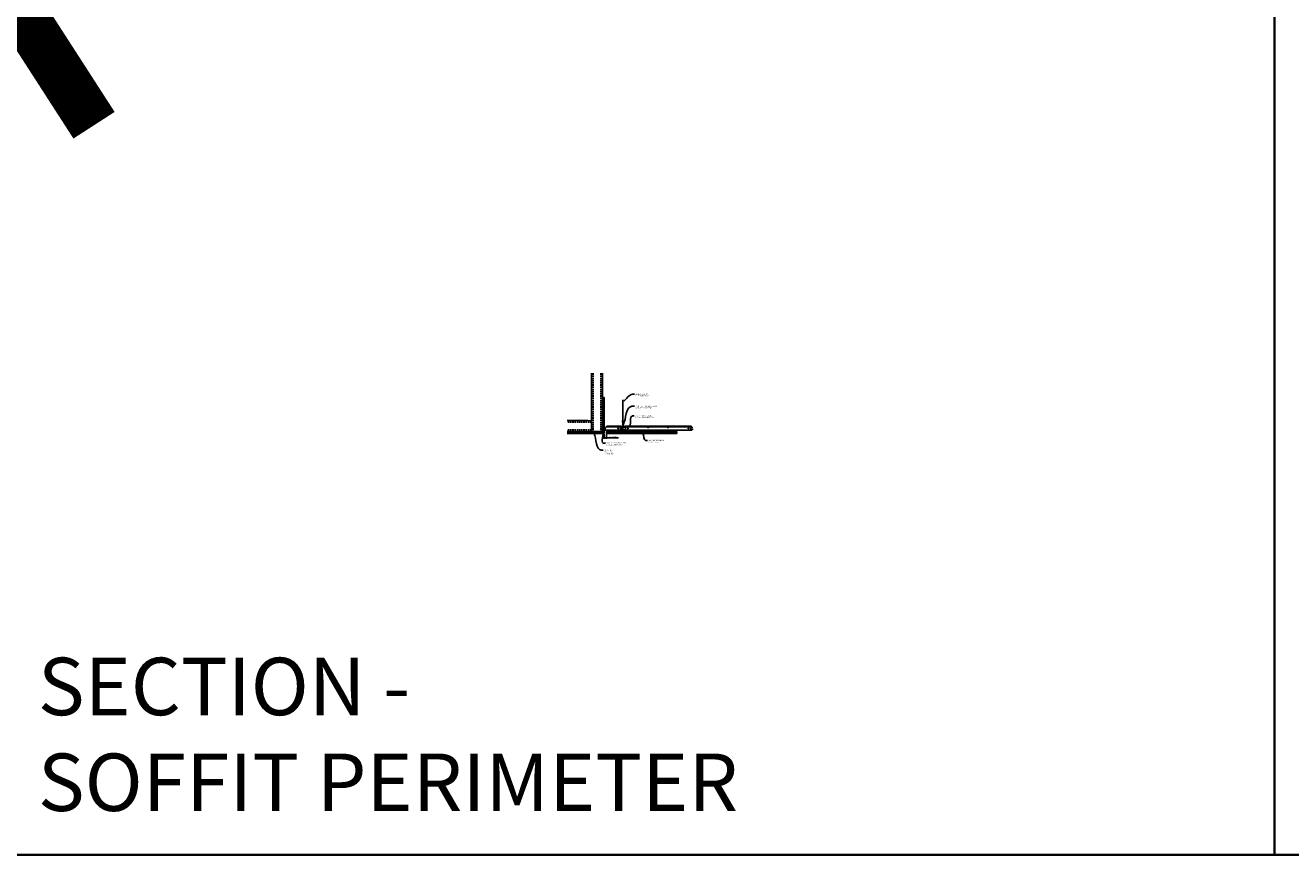
# Model space of a CAD drawing. Units: inches. Extents: x 0 to 3506, y 0 to 1152.
# Drawn here: x 438 to 870, y 0 to 283 of the extents above; entities that cross this region are included whole.
import ezdxf
from ezdxf import colors
from ezdxf.entities.mleader import LeaderData, LeaderLine
from ezdxf.enums import TextEntityAlignment as Align
from ezdxf.math import Vec2, Vec3

# ---------------------------------------------------------------- set-up
doc = ezdxf.new("R2010")
doc.units = ezdxf.units.IN
doc.header["$MEASUREMENT"] = 0
doc.header["$PDMODE"] = 3
doc.header["$PDSIZE"] = 0.15625
doc.linetypes.add('HIDDEN', pattern=[0.375, 0.25, -0.125])
doc.layers.get('0').update_dxf_attribs({"lineweight": 25})
for name, color, linetype, lineweight in [('A-WALL', 7, 'Continuous', 25), ('Z-ANNO-DIMS', 1, 'Continuous', 25), ('Z-ANNO-NOTE', 7, 'Continuous', 35), ('Z-CLNG-SCRIM', 2, 'Continuous', 50), ('Z-CLNG-SUSP', 3, 'Continuous', 18), ('Z-CLNG-TEES', 3, 'Continuous', 18), ('Z-CLNG-WOOD', 5, 'Continuous', 25)]:
    doc.layers.add(name, color=color, linetype=linetype, lineweight=lineweight)
doc.layers.add('Z-ANNO-NPLT', color=252, linetype='Continuous', lineweight=35, plot=False)
doc.layers.add('Z-ANNO-RDME', color=252, linetype='Continuous', lineweight=35, plot=False)
doc.styles.add('1-4', font='arial.ttf', dxfattribs={"height": 0.375})
doc.styles.get("Standard").update_dxf_attribs({"font": 'arial.ttf', "height": 0.09375})
doc.dimstyles.new('1-4', dxfattribs={"dimscale": 4, "dimtxt": 0.09375, "dimasz": 0.125, "dimexe": 0.09375, "dimexo": 0.0625, "dimgap": 0.0625, "dimtad": 1, "dimtoh": 1, "dimdec": 5, "dimzin": 3, "dimdsep": 46, "dimlunit": 5, "dimtxsty": '1-4', "dimblk": 'ARCHTICK', "dimcen": 0, "dimdle": 0.09375, "dimclrd": 256, "dimclre": 256, "dimclrt": 256, "dimadec": 1, "dimazin": 0, "dimtfac": 1, "dimtdec": 5, "dimtofl": 0, "dimtmove": 0, "dimatfit": 3, "dimfxl": 0, "dimfrac": 2, "dimtolj": 1, "dimtzin": 0, "dimlwd": -1, "dimlwe": -1, "dimarcsym": 0})

# ---------------------------------------------------------------- blocks, each defined once
blk = doc.blocks.new('_ARCHTICK')
at = {"color": 0, "linetype": 'ByBlock', "const_width": 0.15}
blk.add_lwpolyline([(-0.5, -0.5), (0.5, 0.5)], dxfattribs=at)
blk = doc.blocks.new('*D10')
at = {"layer": 'Defpoints', "color": 0}
for p in [(635.25, 143.78), (636, 143.78), (636, 142.25)]:
    blk.add_point(p, dxfattribs=at)
at = {"layer": 'Z-ANNO-DIMS'}
for p, q in [((635.25, 143.53), (635.25, 141.87)), ((636, 143.53), (636, 141.87)), ((634.88, 142.25), (636, 142.25)), ((636, 142.25), (640.09, 142.25))]:
    blk.add_line(p, q, dxfattribs=at)
at = {"layer": 'Z-ANNO-DIMS', "xscale": 0.5, "yscale": 0.5, "zscale": 0.5, "rotation": 180}
blk.add_blockref('_ARCHTICK', (635.25, 142.25), dxfattribs=at)
at = {"layer": 'Z-ANNO-DIMS', "xscale": 0.5, "yscale": 0.5, "zscale": 0.5}
blk.add_blockref('_ARCHTICK', (636, 142.25), dxfattribs=at)
at = {"layer": 'Z-ANNO-DIMS', "insert": (638.29, 142.69), "char_height": 0.375, "attachment_point": 5, "style": '1-4'}
blk.add_mtext('\\A1;3/4" REVEAL', dxfattribs=at)

msp = doc.modelspace()

# ---------------------------------------------------------------- hatches: boundary and pattern name
at = {"layer": 'A-WALL', "lineweight": 15}
h = msp.add_hatch(dxfattribs=at)
h.set_pattern_fill('AR-SAND', color=256, scale=0.333, style=0)
h.set_pattern_definition([(37.5, (634.65625, 137.3923), (-0.020977, 0.641632), [0, -0.50616, 0, -0.5661, 0, -0.541125]), (7.5, (634.65625, 137.3923), (0.589336, 0.939775), [0, -0.27306, 0, -0.45621, 0, -0.174825]), (327.5, (634.24666, 137.3923), (1.03701, 0.001884), [0, -0.1665, 0, -0.5994, 0, -0.78255]), (317.5, (634.2467, 137.3923), (1.00104, 0.292266), [0, -0.08325, 0, -0.39294, 0, -0.44955])])
h.paths.add_polyline_path([(635.21875, 155.95481), (634.65625, 155.95481), (634.65625, 143.809031), (635.21875, 143.809031)])
h = msp.add_hatch(dxfattribs=at)
h.set_pattern_fill('AR-SAND', color=256, scale=0.333, angle=90, style=0)
h.set_pattern_definition([(127.5, (641.0105, 143.80903), (-0.641632, -0.020977), [0, -0.50616, 0, -0.5661, 0, -0.541125]), (97.5, (641.0105, 143.809), (-0.939775, 0.589336), [0, -0.27306, 0, -0.45621, 0, -0.174825]), (57.5, (641.0105, 143.39944), (-0.001884, 1.03701), [0, -0.1665, 0, -0.5994, 0, -0.78255]), (47.5, (641.0105, 143.3994), (-0.292266, 1.00104), [0, -0.08325, 0, -0.39294, 0, -0.44955])])
h.paths.add_polyline_path([(622.447971, 144.371531), (622.447971, 143.809031), (634.59375, 143.809031), (634.59375, 144.371531)])

# ---------------------------------------------------------------- linework, layer by layer
at = {"layer": 'A-WALL'}
for p, q in [((630.8868, 164.277785), (630.8868, 145.652781)), ((634.625, 155.98606), (634.625, 164.277785)), ((629.6368, 148.140981), (622.596165, 148.140981))]:
    msp.add_line(p, q, dxfattribs=at)
at = {"layer": 'A-WALL', "linetype": 'HIDDEN', "ltscale": 2}
for p, q in [((631.4434, 164.277785), (631.4434, 144.459381)), ((634.0684, 164.277785), (634.0684, 144.459381)), ((630.8302, 147.584381), (622.596165, 147.584381)), ((630.8302, 144.959381), (622.596165, 144.959381))]:
    msp.add_line(p, q, dxfattribs=at)
at = {"layer": 'A-WALL'}
for points in [[(635.25, 143.777781), (634.625, 143.777781), (634.625, 155.98606), (635.25, 155.98606)], [(635.21875, 143.809031), (634.65625, 143.809031), (634.65625, 155.95481), (635.21875, 155.95481)]]:
    msp.add_lwpolyline(points, close=True, dxfattribs=at)
for points in [[(622.596165, 144.402781), (634.625, 144.402781), (634.625, 143.777781), (622.596165, 143.777781)], [(622.596165, 144.371531), (634.625, 144.371531)], [(634.625, 143.809031), (622.596165, 143.809031)]]:
    msp.add_lwpolyline(points, dxfattribs=at)
at = {"layer": 'Z-ANNO-NPLT'}
msp.add_line((864, 1152), (864, 0), dxfattribs=at)
msp.add_lwpolyline([(1728, 1152), (1728, 0), (0, 0), (0, 1152)], close=True, dxfattribs=at)
at = {"layer": 'Z-CLNG-SCRIM'}
msp.add_line((636, 144.402781), (660, 144.402781), dxfattribs=at)
at = {"layer": 'Z-CLNG-SUSP'}
for p, q in [((634.15625, 145.384031), (634.20625, 145.234031)), ((634.25625, 145.384031), (634.30625, 145.234031)), ((634.35625, 145.384031), (634.40625, 145.234031)), ((634.45625, 145.384031), (634.50625, 145.234031)), ((634.55625, 145.384031), (634.60625, 145.234031)), ((634.65625, 145.384031), (634.70625, 145.234031)), ((634.75625, 145.384031), (634.80625, 145.234031)), ((634.85625, 145.384031), (634.90625, 145.234031)), ((634.95625, 145.384031), (635.00625, 145.234031))]:
    msp.add_line(p, q, dxfattribs=at)
for points in [[(629.6368, 148.140981), (630.7372, 148.140981, -0.4142135624), (630.8868, 147.991381), (630.8868, 144.552381, -0.4142135624), (630.7372, 144.402781), (629.6368, 144.402781), (629.6368, 144.459381), (630.7372, 144.459381, 0.4142135624), (630.8302, 144.552381), (630.8302, 147.991381, 0.4142135624), (630.7372, 148.084381), (629.6368, 148.084381)], [(634.625, 145.652781), (634.625, 144.552381, -0.4142135624), (634.4754, 144.402781), (631.0364, 144.402781, -0.4142135624), (630.8868, 144.552381), (630.8868, 145.652781), (630.9434, 145.652781), (630.9434, 144.552381, 0.4142135624), (631.0364, 144.459381), (634.4754, 144.459381, 0.4142135624), (634.5684, 144.552381), (634.5684, 145.652781)]]:
    msp.add_lwpolyline(points, format="xyb", close=True, dxfattribs=at)
for points in [[(635.08125, 145.264031), (634.21875, 145.264031), (634.03125, 145.309031), (634.21875, 145.354031), (635.08125, 145.354031)], [(635.27125, 145.471531), (635.28125, 145.471531), (635.28125, 145.146531), (635.27125, 145.146531)]]:
    msp.add_lwpolyline(points, dxfattribs=at)
msp.add_ellipse((635.08125, 145.471531), major_axis=(0.19, 0), ratio=0.6184210526, start_param=4.7123889804, end_param=6.2831853072, dxfattribs=at)
at = {"layer": 'Z-CLNG-SUSP', "extrusion": (0, 0, -1)}
msp.add_ellipse((635.08125, 145.146531), major_axis=(0.19, 0), ratio=0.6184210526, start_param=4.7123889804, end_param=6.2831853072, dxfattribs=at)
at = {"layer": 'Z-CLNG-TEES'}
for p, q in [((641.5727, 148.057658), (641.494088, 148.103421)), ((641.5727, 148.177109), (641.548765, 148.19256)), ((635.354044, 144.902781), (636.060958, 146.402781)), ((635.354044, 144.902781), (641.083513, 144.902781)), ((635.383499, 144.965281), (641.057625, 144.965281)), ((635.869502, 145.996531), (641.105469, 145.996531)), ((636.060958, 146.402781), (640.75, 146.402781)), ((641.1875, 145.902781), (640.75, 146.402781)), ((640.75, 145.215281), (640.75, 145.715281)), ((640.8125, 145.777781), (641.518649, 145.777781)), ((641.609375, 145.152781), (640.8125, 145.152781)), ((641.120125, 145.027781), (641.057625, 144.965281)), ((641.146013, 144.965281), (641.083513, 144.902781)), ((641.25, 145.027781), (641.120125, 145.027781)), ((641.25, 144.965281), (641.146013, 144.965281)), ((641.1875, 145.777781), (641.1875, 145.902781)), ((641.25, 145.777781), (641.1875, 145.777781)), ((641.25, 144.965281), (641.25, 145.152781)), ((641.375, 145.652781), (641.5, 145.777781)), ((641.375, 145.277781), (641.375, 145.652781)), ((641.375, 145.277781), (641.5, 145.152781)), ((641.518649, 145.777781), (641.5, 145.777781)), ((641.518649, 145.777781), (641.5, 145.777781)), ((641.5, 145.152781), (641.609375, 145.152781)), ((641.609375, 145.722033), (641.609375, 145.835618)), ((641.640625, 145.152781), (642.4375, 145.152781)), ((642.4375, 145.777781), (641.731351, 145.777781)), ((642, 144.965281), (642, 145.152781)), ((642, 145.027781), (642.129875, 145.027781)), ((642, 144.965281), (642.103987, 144.965281)), ((642.0625, 145.902781), (642.5, 146.402781)), ((642.0625, 145.777781), (642.0625, 145.902781)), ((642.103987, 144.965281), (642.166487, 144.902781)), ((642.129875, 145.027781), (642.192375, 144.965281)), ((642.144531, 145.996531), (665.105469, 145.996531)), ((642.166487, 144.902781), (665.083513, 144.902781)), ((642.192375, 144.965281), (665.057625, 144.965281)), ((642.5, 146.402781), (664.75, 146.402781)), ((642.5, 145.215281), (642.5, 145.715281)), ((665.1875, 145.902781), (664.75, 146.402781)), ((664.75, 145.215281), (664.75, 145.715281)), ((664.8125, 145.777781), (665.518649, 145.777781)), ((665.609375, 145.152781), (664.8125, 145.152781)), ((665.120125, 145.027781), (665.057625, 144.965281)), ((665.146013, 144.965281), (665.083513, 144.902781)), ((665.25, 145.027781), (665.120125, 145.027781)), ((665.25, 144.965281), (665.146013, 144.965281)), ((665.1875, 145.777781), (665.1875, 145.902781)), ((665.25, 145.777781), (665.1875, 145.777781)), ((665.25, 144.965281), (665.25, 145.152781)), ((665.518649, 145.777781), (665.5, 145.777781))]:
    msp.add_line(p, q, dxfattribs=at)
for points in [[(641.490947, 147.938472), (641.6773, 148.054325), (641.6773, 155.226006)], [(641.5727, 147.989297), (641.5727, 155.226006)], [(641.490947, 147.678472), (641.6773, 147.794325), (641.6773, 147.931159)], [(641.490947, 147.418472), (641.6773, 147.534325), (641.6773, 147.671159)], [(641.490947, 147.158472), (641.6773, 147.274325), (641.6773, 147.411159)]]:
    msp.add_lwpolyline(points, dxfattribs=at)
for points in [[(641.6773, 147.151159), (641.6773, 147.080533, 0.0349095215), (641.682163, 147.010969), (641.5727, 146.892331, 0.4212215827), (641.542375, 145.752255, 0.1503225811), (641.609375, 145.722033)], [(641.677319, 147.076207), (641.755912, 147.030456, -0.4796122098), (641.768038, 146.949791), (641.5727, 146.738081, 0.3684974774), (641.60188, 145.841656, 0.0774598364), (641.609375, 145.835618)], [(641.5727, 147.804292), (641.494088, 147.850055, -0.5792866085), (641.494676, 147.940791)], [(641.5727, 147.544292), (641.494088, 147.590055, -0.5792866085), (641.494676, 147.680791)], [(641.5727, 147.284292), (641.494088, 147.330055, -0.5792866085), (641.494676, 147.420791)], [(641.494676, 147.160791, 0.5792866085), (641.494088, 147.070055), (641.5727, 147.024292)], [(641.6773, 148.116218), (641.755912, 148.070456, -0.5653491315), (641.757213, 147.98084), (641.5727, 147.866131), (641.5727, 147.729297)], [(641.5727, 147.469297), (641.5727, 147.606131), (641.757213, 147.72084, 0.5653491315), (641.755912, 147.810456), (641.6773, 147.856218)], [(641.6773, 147.596218), (641.755912, 147.550456, -0.5653491315), (641.757213, 147.46084), (641.5727, 147.346131), (641.5727, 147.209297)], [(641.6773, 147.336218), (641.755912, 147.290456, -0.5653491315), (641.757213, 147.20084), (641.5727, 147.086131), (641.5727, 147.045144, 0.0675280876), (641.590775, 146.911921)], [(641.640625, 145.722033, 0.1503225811), (641.707625, 145.752255, 0.3676622554), (641.775819, 146.782517, -0.0628565391), (641.714363, 146.891617)], [(641.640625, 145.835618, 0.0774598364), (641.64812, 145.841656, 0.3664409479), (641.679862, 146.735825, -0.0414137308), (641.634256, 146.804796)]]:
    msp.add_lwpolyline(points, format="xyb", dxfattribs=at)
for points in [[(636.09375, 144.902781), (635.25, 144.902781), (635.25, 145.746531, -1.3032253728), (635.308313, 145.730906), (635.28125, 145.684031), (635.28125, 144.934031), (636.03125, 144.934031), (636.078125, 144.961094, -1.3032253728)], [(642.046875, 144.961094), (642, 144.934031), (641.671875, 144.934031, -0.4142135624), (641.640625, 144.965281), (641.640625, 145.965281, -0.4142135624), (641.671875, 145.996531), (641.71875, 145.996531, 0.4142135624), (641.75, 146.027781), (641.75, 146.371531, 0.4142135624), (641.71875, 146.402781), (641.53125, 146.402781, 0.4142135624), (641.5, 146.371531), (641.5, 146.027781, 0.4142135624), (641.53125, 145.996531), (641.578125, 145.996531, -0.4142135624), (641.609375, 145.965281), (641.609375, 144.965281, -0.4142135624), (641.578125, 144.934031), (641.25, 144.934031), (641.203125, 144.961094, 1.3032253728), (641.1875, 144.902781), (642.0625, 144.902781, 1.3032253728)], [(641.578125, 146.0132), (641.53125, 146.0132, -0.4142135624), (641.515625, 146.028825), (641.515625, 146.372575, -0.4142135624), (641.53125, 146.3882), (641.71875, 146.3882, -0.4142135624), (641.734375, 146.372575), (641.734375, 146.028825, -0.4142135624), (641.71875, 146.0132), (641.671875, 146.0132, 0.4142135624), (641.625, 145.966325, 0.4142135624)]]:
    msp.add_lwpolyline(points, format="xyb", close=True, dxfattribs=at)
for centre, radius in [((641.5204, 148.14862), 0.0523), ((640, 145.480906), 0.15625), ((640.875, 145.621531), 0.078125), ((640.875, 145.309031), 0.078125), ((642.375, 145.621531), 0.078125), ((642.375, 145.309031), 0.078125), ((643.25, 145.480906), 0.15625), ((650.25, 145.777781), 0.125), ((657, 145.777781), 0.125), ((664, 145.480906), 0.15625), ((664.875, 145.621531), 0.078125), ((664.875, 145.309031), 0.078125)]:
    msp.add_circle(centre, radius, dxfattribs=at)
for centre, start, end in [((640.8125, 145.715281), 90, 180), ((640.8125, 145.215281), 180, 270), ((642.4375, 145.715281), 360, 90), ((642.4375, 145.215281), 270, 0), ((664.8125, 145.715281), 90, 180), ((664.8125, 145.215281), 180, 270)]:
    msp.add_arc(centre, 0.0625, start, end, dxfattribs=at)
at = {"layer": 'Z-CLNG-WOOD'}
for points in [[(636, 144.402781), (660, 144.402781), (660, 143.777781), (636, 143.777781)], [(637, 144.402781), (638.25, 144.402781), (638.25, 144.902781), (637, 144.902781)], [(641, 144.402781), (642.25, 144.402781), (642.25, 144.902781), (641, 144.902781)], [(653, 144.402781), (654.25, 144.402781), (654.25, 144.902781), (653, 144.902781)]]:
    msp.add_lwpolyline(points, close=True, dxfattribs=at)

# ---------------------------------------------------------------- texts
at = {"layer": 'Z-ANNO-NPLT'}
msp.add_text('5/8" THICK MEMBERS', height=132, rotation=32.82587975, dxfattribs=at).set_placement((11.245932, 115.857532), align=Align.TOP_LEFT)
at = {"layer": 'Z-ANNO-RDME', "insert": (441.875309, 8.776948), "char_height": 19.61711113, "width": 412.22692483, "attachment_point": 7}
msp.add_mtext('SECTION -\\PSOFFIT PERIMETER', dxfattribs=at)

# ---------------------------------------------------------------- dimensions: what is measured, and where the dimension line sits
at = {"layer": 'Z-ANNO-DIMS'}
dim = msp.add_linear_dim(base=(636, 142.247089), p1=(635.25, 143.777781), p2=(636, 143.777781), text='<> REVEAL', dimstyle='1-4', override={"dimlunit": 4, "dimpost": ''}, dxfattribs=at)
dim.commit()
dim.dimension.update_dxf_attribs({"geometry": '*D10', "text_midpoint": (638.29323, 142.691112)})

# ---------------------------------------------------------------- leaders
at = {"layer": 'Z-ANNO-NOTE'}
ml = msp.add_multileader_mtext('Standard', dxfattribs=at)
ml.set_content('HANGER WIRE (BY \\PSUBCONTRACTOR)', color=256, style='1-4')
ml.set_leader_properties()
ml.build(insert=Vec2(0, 0))
ml.multileader.update_dxf_attribs({"leader_type": 2, "text_right_attachment_type": 3, "dogleg_length": 0.36, "arrow_head_size": 0.375, "scale": 4})
ctx = ml.context
ctx.base_point, ctx.scale, ctx.char_height, ctx.arrow_head_size, ctx.landing_gap_size, ctx.plane_origin = Vec3(645.562147, 157.137285), 4, 0.375, 0.375, 0.36, Vec3(644.207241, 156.650616)
ctx.right_attachment = 3
notes = []
notes.append((ctx, [(0, (1, 1, 0), (644.122147, 157.137285), (1, 0), 1.44, [(0, [(641.622695, 154.535465), (644.907497, 157.137285)], 0, [])])]))
ctx.mtext.insert, ctx.mtext.flow_direction = Vec3(645.922147, 157.37991), 5
ml = msp.add_multileader_mtext('Standard', dxfattribs=at)
ml.set_content('15/16" HD T-BAR MAINRUNNER\\P(BY SUBCONTRACTOR)', color=256, style='1-4')
ml.set_leader_properties()
ml.build(insert=Vec2(0, 0))
ml.multileader.update_dxf_attribs({"leader_type": 2, "text_right_attachment_type": 3, "dogleg_length": 0.36, "arrow_head_size": 0.375, "scale": 4})
ctx = ml.context
ctx.base_point, ctx.scale, ctx.char_height, ctx.arrow_head_size, ctx.landing_gap_size, ctx.plane_origin = Vec3(645.544913, 153.029712), 4, 0.375, 0.375, 0.36, Vec3(644.190006, 152.543042)
ctx.right_attachment = 3
notes.append((ctx, [(0, (1, 1, 0), (644.104913, 153.029712), (1, 0), 1.44, [(0, [(641.625, 146.402781), (644.622422, 153.029712)], 0, [])])]))
ctx.mtext.insert, ctx.mtext.flow_direction = Vec3(645.904913, 153.272336), 5
ml = msp.add_multileader_mtext('Standard', dxfattribs=at)
ml.set_content('15/16" T-BAR CROSSTEE\\P(TYP; BY SUBCONTRACTOR)', color=256, style='1-4')
ml.set_leader_properties()
ml.build(insert=Vec2(0, 0))
ml.multileader.update_dxf_attribs({"leader_type": 2, "text_right_attachment_type": 3, "dogleg_length": 0.36, "arrow_head_size": 0.375, "scale": 4})
ctx = ml.context
ctx.base_point, ctx.scale, ctx.char_height, ctx.arrow_head_size, ctx.landing_gap_size, ctx.plane_origin = Vec3(645.475811, 149.751045), 4, 0.375, 0.375, 0.36, Vec3(644.120904, 149.264375)
ctx.right_attachment = 3
notes.append((ctx, [(0, (1, 1, 0), (644.035811, 149.751045), (1, 0), 1.44, [(0, [(643.987654, 146.147117), (644.857475, 149.751045)], 0, [])])]))
ctx.mtext.insert, ctx.mtext.flow_direction = Vec3(645.835811, 149.99367), 5
ml = msp.add_multileader_mtext('Standard', dxfattribs=at)
ml.set_content('PERIMETER\\PCONDITION\\P(BY OTHERS)', color=256, style='1-4')
ml.set_leader_properties()
ml.build(insert=Vec2(0, 0))
ml.multileader.update_dxf_attribs({"leader_type": 2, "text_right_attachment_type": 3, "dogleg_length": 0.36, "arrow_head_size": 0.375, "scale": 4})
ctx = ml.context
ctx.base_point, ctx.scale, ctx.char_height, ctx.arrow_head_size, ctx.landing_gap_size, ctx.plane_origin = Vec3(634.905747, 138.023851), 4, 0.375, 0.375, 0.36, Vec3(634.814456, 138.07971)
ctx.right_attachment = 3
notes.append((ctx, [(0, (1, 1, 0), (633.465747, 138.023851), (1, 0), 1.44, [(0, [(631.649957, 144.195161), (634.213109, 138.019022)], 0, [])])]))
ctx.mtext.insert, ctx.mtext.flow_direction = Vec3(635.265747, 138.266476), 5
ml = msp.add_multileader_mtext('Standard', dxfattribs=at)
ml.set_content('WALL ANGLE AND FASTENER \\P(BY SUBCONTRACTOR)', color=256, style='1-4')
ml.set_leader_properties()
ml.build(insert=Vec2(0, 0))
ml.multileader.update_dxf_attribs({"leader_type": 2, "text_right_attachment_type": 3, "dogleg_length": 0.36, "arrow_head_size": 0.375, "scale": 4})
ctx = ml.context
ctx.base_point, ctx.scale, ctx.char_height, ctx.arrow_head_size, ctx.landing_gap_size, ctx.plane_origin = Vec3(635.684092, 140.477802), 4, 0.375, 0.375, 0.36, Vec3(638.489602, 157.171626)
ctx.right_attachment = 3
notes.append((ctx, [(1, (1, 1, 0), (634.244092, 140.477802), (1, 0), 1.44, [(0, [(635.28125, 145.309031), (634.995795, 140.495613)], 0, [])])]))
ctx.mtext.insert, ctx.mtext.flow_direction = Vec3(636.044092, 140.720426), 5
ml = msp.add_multileader_mtext('Standard', dxfattribs=at)
ml.set_content('9WOOD LINEAR WOOD \\PCEILING PANEL', color=256, style='1-4')
ml.set_leader_properties()
ml.build(insert=Vec2(0, 0))
ml.multileader.update_dxf_attribs({"leader_type": 2, "text_right_attachment_type": 3, "dogleg_length": 0.36, "arrow_head_size": 0.375, "scale": 4})
ctx = ml.context
ctx.base_point, ctx.scale, ctx.char_height, ctx.arrow_head_size, ctx.landing_gap_size, ctx.plane_origin = Vec3(649.996761, 141.397537), 4, 0.375, 0.375, 0.36, Vec3(648.641854, 140.910868)
ctx.right_attachment = 3
notes.append((ctx, [(0, (1, 1, 0), (648.556761, 141.397537), (1, 0), 1.44, [(0, [(648.320853, 144.205859), (649.33272, 141.393616)], 0, [])])]))
ctx.mtext.insert, ctx.mtext.flow_direction = Vec3(650.356761, 141.588235), 5
for ctx, leaders in notes:
    for number, flags, end, landing, length, lines in leaders:
        leader = LeaderData()
        leader.index, (leader.has_last_leader_line, leader.has_dogleg_vector, leader.attachment_direction) = number, flags
        leader.last_leader_point, leader.dogleg_vector, leader.dogleg_length = Vec3(end), Vec3(landing), length
        for number, points, colour, breaks in lines:
            line = LeaderLine()
            line.index, line.vertices, line.color, line.breaks = number, Vec3.list(points), colors.encode_raw_color(colour), breaks
            leader.lines.append(line)
        ctx.leaders.append(leader)

doc.saveas('drawing.dxf')
